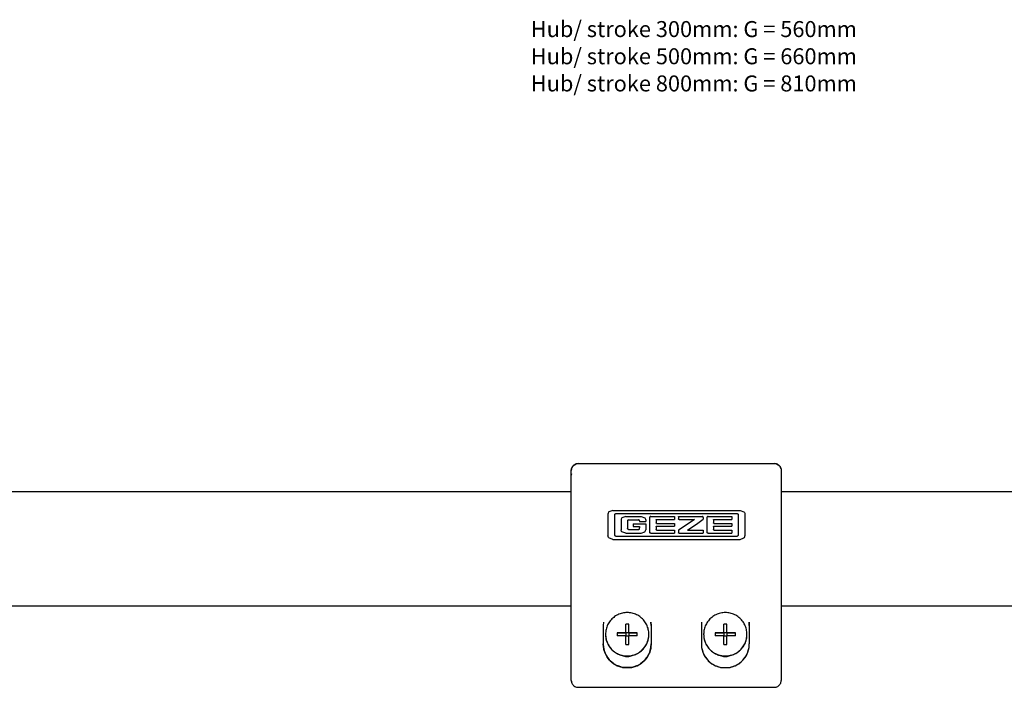
# Model space of a CAD drawing. Units: millimetres. Extents: x -7531 to 3469, y -2586 to 1874.
# Drawn here: x -413 to -197, y 1082 to 1229 of the extents above; entities that cross this region are included whole.
import ezdxf

# ---------------------------------------------------------------- set-up
doc = ezdxf.new("R2010")
doc.units = ezdxf.units.MM
doc.layers.add('1', color=7, linetype='Continuous')
doc.styles.add('CONVERTER_11', font='txt.shx', dxfattribs={"width": 0.9})

# ---------------------------------------------------------------- blocks, each defined once
blk = doc.blocks.new('DrfsichtA', base_point=(-252, 1064))
at = {"layer": '1', "color": 4, "insert": (-300.56, 1211.74), "char_height": 3.5, "attachment_point": 7, "line_spacing_factor": 1.020408, "style": 'CONVERTER_11'}
blk.add_mtext('Hub/ stroke 300mm: G = 560mm\\PHub/ stroke 500mm: G = 660mm\\PHub/ stroke 800mm: G = 810mm', dxfattribs=at)
blk = doc.blocks.new('Flachkopfschraube_ISO_7045_M5_x_12_H_1', base_point=(-262.69, 1089.16))
at = {"color": 1, "linetype": 'Continuous'}
for p, q in [((-258.27, 1094.29), (-258.27, 1096.18)), ((-257.61, 1094.29), (-257.61, 1096.18)), ((-262.69, 1093.96), (-262.69, 1093.96)), ((-260.15, 1094.29), (-258.27, 1094.29)), ((-258.27, 1094.29), (-258.27, 1094.29)), ((-258.27, 1094.29), (-258.27, 1093.63)), ((-257.61, 1094.29), (-258.27, 1094.29)), ((-257.61, 1094.29), (-255.72, 1094.29)), ((-257.61, 1094.29), (-257.61, 1093.63)), ((-257.61, 1094.29), (-257.61, 1094.29)), ((-253.19, 1093.96), (-253.19, 1093.96)), ((-258.27, 1091.75), (-258.27, 1093.63)), ((-258.27, 1093.63), (-257.61, 1093.63)), ((-257.61, 1091.75), (-257.61, 1093.63))]:
    blk.add_line(p, q, dxfattribs=at)
for points in [[(-253.19, 1093.96), (-253.31, 1095.02), (-253.66, 1096.02), (-254.22, 1096.92), (-254.97, 1097.67), (-255.88, 1098.24), (-256.88, 1098.59), (-257.94, 1098.71), (-258.99, 1098.59), (-260, 1098.24), (-260.9, 1097.67), (-261.65, 1096.92), (-262.22, 1096.02), (-262.57, 1095.02), (-262.69, 1093.96)], [(-257.61, 1096.18), (-257.94, 1096.18), (-258.27, 1096.18)], [(-262.69, 1093.96), (-262.62, 1093.17), (-262.42, 1092.4), (-262.11, 1091.68), (-261.67, 1091.02), (-261.13, 1090.44), (-260.5, 1089.96)], [(-262.69, 1093.96), (-262.58, 1092.95), (-262.26, 1091.99)], [(-262.26, 1091.99), (-261.7, 1091.07), (-260.96, 1090.3), (-260.06, 1089.71), (-259.06, 1089.34), (-257.99, 1089.21), (-256.93, 1089.32), (-255.91, 1089.66), (-255, 1090.23), (-254.24, 1090.98), (-253.66, 1091.88), (-253.31, 1092.89), (-253.19, 1093.96)], [(-260.5, 1089.96), (-259.6, 1089.51), (-258.61, 1089.26), (-257.6, 1089.22), (-256.6, 1089.4), (-255.66, 1089.79), (-254.83, 1090.37), (-254.13, 1091.11), (-253.62, 1091.98), (-253.29, 1092.95), (-253.19, 1093.96)], [(-260.15, 1094.29), (-260.16, 1093.96), (-260.15, 1093.63)], [(-258.27, 1094.29), (-259.22, 1094.29), (-260.15, 1094.29)], [(-255.72, 1094.29), (-256.65, 1094.29), (-257.61, 1094.29)], [(-255.72, 1093.63), (-255.72, 1093.96), (-255.72, 1094.29)], [(-258.27, 1093.63), (-259.22, 1093.63), (-260.15, 1093.63)], [(-258.27, 1091.75), (-257.94, 1091.74), (-257.61, 1091.75)], [(-255.72, 1093.63), (-256.65, 1093.63), (-257.61, 1093.63)]]:
    blk.add_spline(points, degree=3, dxfattribs=at)
blk = doc.blocks.new('Flachkopfschraube_ISO_7045_M5_x_12_H', base_point=(-284.19, 1089.16))
at = {"color": 1, "linetype": 'Continuous'}
for p, q in [((-279.77, 1094.29), (-279.77, 1096.18)), ((-279.11, 1094.29), (-279.11, 1096.18)), ((-284.19, 1093.96), (-284.19, 1093.96)), ((-281.65, 1094.29), (-279.77, 1094.29)), ((-279.77, 1094.29), (-279.77, 1094.29)), ((-279.77, 1094.29), (-279.77, 1093.63)), ((-279.11, 1094.29), (-279.77, 1094.29)), ((-279.11, 1094.29), (-277.22, 1094.29)), ((-279.11, 1094.29), (-279.11, 1093.63)), ((-279.11, 1094.29), (-279.11, 1094.29)), ((-274.69, 1093.96), (-274.69, 1093.96)), ((-279.77, 1091.75), (-279.77, 1093.63)), ((-279.77, 1093.63), (-279.11, 1093.63)), ((-279.11, 1091.75), (-279.11, 1093.63))]:
    blk.add_line(p, q, dxfattribs=at)
for points in [[(-274.69, 1093.96), (-274.81, 1095.02), (-275.16, 1096.02), (-275.72, 1096.92), (-276.47, 1097.67), (-277.38, 1098.24), (-278.38, 1098.59), (-279.44, 1098.71), (-280.49, 1098.59), (-281.5, 1098.24), (-282.4, 1097.67), (-283.15, 1096.92), (-283.72, 1096.02), (-284.07, 1095.02), (-284.19, 1093.96)], [(-279.11, 1096.18), (-279.44, 1096.18), (-279.77, 1096.18)], [(-284.19, 1093.96), (-284.12, 1093.17), (-283.92, 1092.4), (-283.61, 1091.68), (-283.17, 1091.02), (-282.63, 1090.44), (-282, 1089.96)], [(-284.19, 1093.96), (-284.08, 1092.95), (-283.76, 1091.99)], [(-283.76, 1091.99), (-283.2, 1091.07), (-282.46, 1090.3), (-281.56, 1089.71), (-280.56, 1089.34), (-279.49, 1089.21), (-278.43, 1089.32), (-277.41, 1089.66), (-276.5, 1090.23), (-275.74, 1090.98), (-275.16, 1091.88), (-274.81, 1092.89), (-274.69, 1093.96)], [(-282, 1089.96), (-281.1, 1089.51), (-280.11, 1089.26), (-279.1, 1089.22), (-278.1, 1089.4), (-277.16, 1089.79), (-276.33, 1090.37), (-275.63, 1091.11), (-275.12, 1091.98), (-274.79, 1092.95), (-274.69, 1093.96)], [(-281.65, 1094.29), (-281.66, 1093.96), (-281.65, 1093.63)], [(-279.77, 1094.29), (-280.72, 1094.29), (-281.65, 1094.29)], [(-277.22, 1094.29), (-278.15, 1094.29), (-279.11, 1094.29)], [(-277.22, 1093.63), (-277.22, 1093.96), (-277.22, 1094.29)], [(-279.77, 1093.63), (-280.72, 1093.63), (-281.65, 1093.63)], [(-279.77, 1091.75), (-279.44, 1091.74), (-279.11, 1091.75)], [(-277.22, 1093.63), (-278.15, 1093.63), (-279.11, 1093.63)]]:
    blk.add_spline(points, degree=3, dxfattribs=at)
blk = doc.blocks.new('45165-6-0880_Kettenbock_E7x0_integriert__412', base_point=(-291.69, 1082.35))
at = {"color": 1, "linetype": 'Continuous'}
for p, q in [((-291.62, 1130.28), (-291.43, 1130.68)), ((-291.43, 1130.68), (-291.54, 1130.5)), ((-291.43, 1130.68), (-291.24, 1130.91)), ((-291.36, 1130.78), (-291.43, 1130.68)), ((-291.25, 1130.91), (-291.36, 1130.78)), ((-291.12, 1131.02), (-291.25, 1130.91)), ((-291.24, 1130.91), (-291.02, 1131.09)), ((-291.02, 1131.09), (-291.12, 1131.02)), ((-291.02, 1131.09), (-290.62, 1131.28)), ((-290.84, 1131.2), (-291.02, 1131.09)), ((-290.62, 1131.28), (-290.84, 1131.2)), ((-290.62, 1131.28), (-290.52, 1131.31)), ((-290.52, 1131.31), (-290.62, 1131.28)), ((-290.52, 1131.31), (-290.19, 1131.35)), ((-290.19, 1131.35), (-290.52, 1131.31)), ((-290.19, 1131.35), (-247.19, 1131.35)), ((-247.19, 1131.35), (-246.75, 1131.28)), ((-246.85, 1131.31), (-247.19, 1131.35)), ((-246.75, 1131.28), (-246.85, 1131.31)), ((-246.75, 1131.28), (-246.35, 1131.09)), ((-246.54, 1131.2), (-246.75, 1131.28)), ((-246.35, 1131.09), (-246.54, 1131.2)), ((-246.35, 1131.09), (-246.12, 1130.9)), ((-246.25, 1131.02), (-246.35, 1131.09)), ((-246.13, 1130.91), (-246.25, 1131.02)), ((-246.01, 1130.78), (-246.13, 1130.91)), ((-246.12, 1130.9), (-245.94, 1130.67)), ((-245.94, 1130.68), (-246.01, 1130.78)), ((-245.83, 1130.5), (-245.94, 1130.68)), ((-245.94, 1130.67), (-245.83, 1130.49)), ((-291.69, 1129.85), (-291.62, 1130.28)), ((-291.65, 1130.18), (-291.69, 1129.85)), ((-291.69, 1128.83), (-291.69, 1129.85)), ((-291.66, 1129.11), (-291.69, 1128.83)), ((-291.69, 1083.86), (-291.69, 1128.83)), ((-291.62, 1130.28), (-291.65, 1130.18)), ((-291.54, 1130.5), (-291.62, 1130.28)), ((-245.75, 1130.28), (-245.83, 1130.5)), ((-245.83, 1130.49), (-245.83, 1130.48)), ((-245.83, 1130.48), (-245.75, 1130.28)), ((-245.75, 1130.28), (-245.72, 1130.18)), ((-245.72, 1130.18), (-245.75, 1130.28)), ((-245.72, 1130.18), (-245.69, 1129.73)), ((-245.72, 1129.15), (-245.69, 1128.83)), ((-245.69, 1129.73), (-245.69, 1128.83)), ((-245.69, 1128.83), (-245.69, 1083.86)), ((-283.62, 1120.48), (-283.65, 1120.3)), ((-283.62, 1120.47), (-283.65, 1120.3)), ((-283.65, 1120.3), (-283.65, 1115.54)), ((-283.61, 1120.5), (-283.62, 1120.48)), ((-283.61, 1120.49), (-283.62, 1120.47)), ((-283.53, 1120.66), (-283.61, 1120.5)), ((-283.53, 1120.65), (-283.61, 1120.49)), ((-283.52, 1120.67), (-283.53, 1120.65)), ((-283.52, 1120.67), (-283.53, 1120.66)), ((-283.44, 1120.78), (-283.52, 1120.67)), ((-283.44, 1120.77), (-283.52, 1120.67)), ((-282.62, 1121.1), (-283.44, 1120.78)), ((-282.62, 1121.09), (-283.44, 1120.77)), ((-282.62, 1121.1), (-254.68, 1121.1)), ((-282.62, 1121.09), (-254.68, 1121.09)), ((-282.19, 1120.15), (-282.18, 1120.21)), ((-282.19, 1120.15), (-282.19, 1115.7)), ((-282.18, 1120.24), (-282.16, 1120.27)), ((-282.18, 1120.21), (-282.18, 1120.24)), ((-282.16, 1120.27), (-282.09, 1120.34)), ((-282.09, 1120.34), (-282.05, 1120.36)), ((-282.05, 1120.36), (-282.03, 1120.37)), ((-282.03, 1120.37), (-281.96, 1120.38)), ((-281.96, 1120.38), (-255.34, 1120.38)), ((-255.34, 1120.38), (-255.27, 1120.37)), ((-255.27, 1120.37), (-255.25, 1120.36)), ((-255.25, 1120.36), (-255.21, 1120.34)), ((-255.21, 1120.34), (-255.14, 1120.27)), ((-255.14, 1120.27), (-255.12, 1120.24)), ((-255.12, 1120.24), (-255.11, 1120.21)), ((-255.11, 1120.21), (-255.1, 1120.15)), ((-255.1, 1120.15), (-255.1, 1115.7)), ((-254.68, 1121.1), (-253.86, 1120.78)), ((-254.68, 1121.09), (-253.86, 1120.77)), ((-253.86, 1120.78), (-253.78, 1120.67)), ((-253.86, 1120.77), (-253.78, 1120.67)), ((-253.78, 1120.67), (-253.76, 1120.66)), ((-253.78, 1120.67), (-253.76, 1120.65)), ((-253.76, 1120.66), (-253.68, 1120.5)), ((-253.76, 1120.65), (-253.68, 1120.49)), ((-253.68, 1120.5), (-253.68, 1120.48)), ((-253.68, 1120.49), (-253.68, 1120.47)), ((-253.68, 1120.48), (-253.65, 1120.3)), ((-253.68, 1120.47), (-253.65, 1120.3)), ((-253.65, 1120.3), (-253.65, 1115.54)), ((-280.76, 1119.17), (-280.79, 1118.97)), ((-280.76, 1119.17), (-280.79, 1118.97)), ((-280.79, 1118.97), (-280.79, 1116.87)), ((-280.69, 1119.31), (-280.76, 1119.17)), ((-280.69, 1119.31), (-280.76, 1119.17)), ((-280.67, 1119.35), (-280.69, 1119.31)), ((-280.67, 1119.35), (-280.69, 1119.31)), ((-280.58, 1119.45), (-280.67, 1119.35)), ((-280.58, 1119.45), (-280.67, 1119.35)), ((-279.76, 1119.77), (-280.58, 1119.45)), ((-279.76, 1119.77), (-280.58, 1119.45)), ((-279.76, 1119.77), (-276.41, 1119.77)), ((-279.76, 1119.77), (-276.41, 1119.77)), ((-279.35, 1118.86), (-279.36, 1118.79)), ((-279.36, 1118.79), (-279.36, 1117.12)), ((-279.34, 1118.88), (-279.35, 1118.86)), ((-279.32, 1118.92), (-279.34, 1118.88)), ((-279.17, 1119.02), (-279.32, 1118.92)), ((-279.12, 1119.02), (-279.17, 1119.02)), ((-279.12, 1119.02), (-276.96, 1119.02)), ((-278.1, 1118.16), (-275.38, 1118.16)), ((-278.1, 1118.16), (-275.38, 1118.16)), ((-278.1, 1118.16), (-278.1, 1117.58)), ((-276.89, 1119.01), (-276.96, 1119.02)), ((-276.87, 1119.01), (-276.89, 1119.01)), ((-276.83, 1118.98), (-276.87, 1119.01)), ((-276.77, 1118.92), (-276.83, 1118.98)), ((-276.74, 1118.88), (-276.77, 1118.92)), ((-276.74, 1118.86), (-276.74, 1118.88)), ((-276.73, 1118.79), (-276.74, 1118.86)), ((-276.73, 1118.79), (-276.73, 1118.65)), ((-276.73, 1118.65), (-275.38, 1118.65)), ((-276.41, 1119.77), (-275.59, 1119.45)), ((-276.41, 1119.77), (-275.59, 1119.45)), ((-275.59, 1119.45), (-275.5, 1119.35)), ((-275.59, 1119.45), (-275.5, 1119.35)), ((-275.5, 1119.35), (-275.49, 1119.33)), ((-275.5, 1119.35), (-275.49, 1119.33)), ((-275.49, 1119.33), (-275.41, 1119.17)), ((-275.49, 1119.33), (-275.41, 1119.17)), ((-275.41, 1119.17), (-275.41, 1119.15)), ((-275.41, 1119.17), (-275.41, 1119.15)), ((-275.41, 1119.15), (-275.38, 1118.97)), ((-275.41, 1119.15), (-275.38, 1118.97)), ((-275.38, 1118.97), (-275.38, 1118.65)), ((-275.38, 1118.16), (-275.38, 1116.87)), ((-274.51, 1119.59), (-274.52, 1119.53)), ((-274.51, 1119.58), (-274.52, 1119.53)), ((-274.52, 1119.53), (-274.52, 1116.32)), ((-274.5, 1119.62), (-274.51, 1119.58)), ((-274.5, 1119.62), (-274.51, 1119.59)), ((-274.48, 1119.67), (-274.5, 1119.64)), ((-274.48, 1119.66), (-274.5, 1119.63)), ((-274.5, 1119.64), (-274.5, 1119.62)), ((-274.5, 1119.63), (-274.5, 1119.62)), ((-274.42, 1119.73), (-274.48, 1119.66)), ((-274.42, 1119.73), (-274.48, 1119.67)), ((-274.37, 1119.75), (-274.42, 1119.73)), ((-274.37, 1119.75), (-274.42, 1119.73)), ((-274.35, 1119.76), (-274.37, 1119.75)), ((-274.35, 1119.76), (-274.37, 1119.75)), ((-274.28, 1119.77), (-274.35, 1119.76)), ((-274.28, 1119.77), (-274.35, 1119.76)), ((-274.28, 1119.77), (-274.28, 1119.77)), ((-274.28, 1119.77), (-269.07, 1119.77)), ((-274.28, 1119.77), (-269.07, 1119.77)), ((-273.09, 1119.01), (-273.07, 1119.07)), ((-273.09, 1119.01), (-273.09, 1118.34)), ((-273.09, 1118.34), (-273.09, 1118.34)), ((-273.08, 1118.31), (-273.09, 1118.34)), ((-273.08, 1118.31), (-273.09, 1118.34)), ((-273.09, 1117.57), (-273.07, 1117.62)), ((-273.08, 1118.3), (-273.08, 1118.31)), ((-273.08, 1118.3), (-273.08, 1118.31)), ((-273.07, 1118.28), (-273.08, 1118.3)), ((-273.07, 1118.29), (-273.08, 1118.3)), ((-273.07, 1119.07), (-273.04, 1119.09)), ((-273.04, 1118.26), (-273.07, 1118.29)), ((-273.04, 1118.26), (-273.07, 1118.28)), ((-273.07, 1117.62), (-273.04, 1117.65)), ((-273.04, 1119.09), (-272.99, 1119.11)), ((-272.99, 1118.24), (-273.04, 1118.26)), ((-272.99, 1118.24), (-273.04, 1118.26)), ((-273.04, 1117.65), (-272.99, 1117.66)), ((-272.99, 1119.11), (-269.07, 1119.11)), ((-272.99, 1118.24), (-272.99, 1118.24)), ((-272.99, 1118.24), (-269.07, 1118.24)), ((-272.99, 1118.24), (-269.07, 1118.24)), ((-272.99, 1117.66), (-269.07, 1117.66)), ((-269.07, 1119.77), (-269.07, 1119.11)), ((-269.07, 1118.24), (-269.07, 1117.66)), ((-268.18, 1119.7), (-268.17, 1119.71)), ((-268.18, 1119.7), (-268.17, 1119.71)), ((-268.18, 1119.67), (-268.18, 1119.7)), ((-268.18, 1119.67), (-268.18, 1119.7)), ((-268.18, 1119.67), (-268.18, 1119.21)), ((-268.18, 1119.18), (-268.18, 1119.21)), ((-268.17, 1119.17), (-268.18, 1119.18)), ((-264.7, 1119.11), (-268.18, 1116.74)), ((-268.17, 1119.72), (-268.14, 1119.75)), ((-268.17, 1119.72), (-268.14, 1119.75)), ((-268.17, 1119.71), (-268.17, 1119.72)), ((-268.17, 1119.71), (-268.17, 1119.72)), ((-268.17, 1119.15), (-268.17, 1119.17)), ((-268.14, 1119.13), (-268.17, 1119.15)), ((-268.14, 1119.75), (-268.08, 1119.77)), ((-268.14, 1119.75), (-268.08, 1119.77)), ((-268.08, 1119.11), (-268.14, 1119.13)), ((-268.08, 1119.77), (-263, 1119.77)), ((-268.08, 1119.77), (-263, 1119.77)), ((-268.08, 1119.11), (-264.7, 1119.11)), ((-264.7, 1119.11), (-266.96, 1117.57)), ((-266.19, 1116.79), (-263.97, 1118.33)), ((-264.7, 1119.11), (-264.7, 1119.11)), ((-263.97, 1118.33), (-262.77, 1119.16)), ((-262.95, 1119.76), (-263, 1119.77)), ((-263, 1119.77), (-263, 1119.77)), ((-262.95, 1119.76), (-263, 1119.77)), ((-262.81, 1119.66), (-262.95, 1119.76)), ((-262.81, 1119.66), (-262.95, 1119.76)), ((-262.79, 1119.62), (-262.81, 1119.66)), ((-262.79, 1119.62), (-262.81, 1119.66)), ((-262.78, 1119.6), (-262.79, 1119.62)), ((-262.78, 1119.6), (-262.79, 1119.62)), ((-262.77, 1119.53), (-262.78, 1119.6)), ((-262.77, 1119.53), (-262.78, 1119.6)), ((-262.77, 1119.53), (-262.77, 1119.16)), ((-261.95, 1119.59), (-261.96, 1119.53)), ((-261.95, 1119.58), (-261.96, 1119.53)), ((-261.96, 1119.53), (-261.96, 1116.32)), ((-261.94, 1119.63), (-261.95, 1119.59)), ((-261.94, 1119.62), (-261.95, 1119.58)), ((-261.92, 1119.67), (-261.94, 1119.64)), ((-261.92, 1119.66), (-261.94, 1119.63)), ((-261.94, 1119.64), (-261.94, 1119.63)), ((-261.94, 1119.63), (-261.94, 1119.62)), ((-261.86, 1119.73), (-261.92, 1119.67)), ((-261.86, 1119.73), (-261.92, 1119.66)), ((-261.81, 1119.75), (-261.86, 1119.73)), ((-261.81, 1119.75), (-261.86, 1119.73)), ((-261.79, 1119.76), (-261.81, 1119.75)), ((-261.79, 1119.76), (-261.81, 1119.75)), ((-261.72, 1119.77), (-261.79, 1119.76)), ((-261.72, 1119.77), (-261.79, 1119.76)), ((-261.72, 1119.77), (-256.51, 1119.77)), ((-261.72, 1119.77), (-256.51, 1119.77)), ((-261.72, 1119.77), (-261.72, 1119.77)), ((-260.53, 1119.01), (-260.52, 1119.04)), ((-260.53, 1119.01), (-260.53, 1118.34)), ((-260.53, 1118.34), (-260.53, 1118.34)), ((-260.51, 1118.29), (-260.53, 1118.34)), ((-260.51, 1118.28), (-260.53, 1118.34)), ((-260.53, 1117.57), (-260.51, 1117.62)), ((-260.52, 1119.05), (-260.51, 1119.07)), ((-260.52, 1119.04), (-260.52, 1119.05)), ((-260.51, 1119.07), (-260.48, 1119.09)), ((-260.48, 1118.26), (-260.51, 1118.29)), ((-260.48, 1118.26), (-260.51, 1118.28)), ((-260.51, 1117.62), (-260.48, 1117.65)), ((-260.48, 1119.09), (-260.43, 1119.11)), ((-260.43, 1118.24), (-260.48, 1118.26)), ((-260.43, 1118.24), (-260.48, 1118.26)), ((-260.48, 1117.65), (-260.43, 1117.66)), ((-260.43, 1119.11), (-256.51, 1119.11)), ((-260.43, 1118.24), (-256.51, 1118.24)), ((-260.43, 1118.24), (-256.51, 1118.24)), ((-260.43, 1118.24), (-260.43, 1118.24)), ((-260.43, 1117.66), (-256.51, 1117.66)), ((-256.51, 1119.77), (-256.51, 1119.11)), ((-256.51, 1118.24), (-256.51, 1117.66)), ((-283.62, 1115.37), (-283.65, 1115.54)), ((-282.18, 1115.63), (-282.19, 1115.7)), ((-282.18, 1115.63), (-282.19, 1115.7)), ((-282.18, 1115.61), (-282.18, 1115.63)), ((-282.18, 1115.61), (-282.18, 1115.63)), ((-282.16, 1115.57), (-282.18, 1115.61)), ((-282.16, 1115.57), (-282.18, 1115.61)), ((-282.09, 1115.51), (-282.16, 1115.57)), ((-282.09, 1115.5), (-282.16, 1115.57)), ((-282.05, 1115.48), (-282.09, 1115.51)), ((-282.05, 1115.48), (-282.09, 1115.5)), ((-282.03, 1115.48), (-282.05, 1115.48)), ((-282.03, 1115.47), (-282.05, 1115.48)), ((-281.96, 1115.47), (-282.03, 1115.48)), ((-281.96, 1115.46), (-282.03, 1115.47)), ((-281.96, 1115.47), (-255.34, 1115.47)), ((-281.96, 1115.46), (-255.34, 1115.46)), ((-280.76, 1116.67), (-280.79, 1116.87)), ((-280.69, 1116.53), (-280.76, 1116.67)), ((-280.67, 1116.49), (-280.69, 1116.53)), ((-280.58, 1116.39), (-280.67, 1116.49)), ((-279.76, 1116.08), (-280.58, 1116.39)), ((-279.76, 1116.08), (-276.41, 1116.08)), ((-279.35, 1117.06), (-279.36, 1117.12)), ((-279.35, 1117.05), (-279.36, 1117.12)), ((-279.36, 1117.12), (-279.36, 1117.12)), ((-279.34, 1117.03), (-279.35, 1117.06)), ((-279.34, 1117.03), (-279.35, 1117.05)), ((-279.32, 1116.99), (-279.34, 1117.03)), ((-279.32, 1116.99), (-279.34, 1117.03)), ((-279.17, 1116.89), (-279.32, 1116.99)), ((-279.17, 1116.89), (-279.32, 1116.99)), ((-279.12, 1116.89), (-279.17, 1116.89)), ((-279.12, 1116.89), (-279.17, 1116.89)), ((-279.12, 1116.89), (-276.95, 1116.89)), ((-279.12, 1116.89), (-279.12, 1116.89)), ((-279.12, 1116.89), (-276.95, 1116.89)), ((-278.1, 1117.58), (-276.82, 1117.58)), ((-276.95, 1116.89), (-276.89, 1116.9)), ((-276.95, 1116.89), (-276.89, 1116.89)), ((-276.95, 1116.89), (-276.95, 1116.89)), ((-276.89, 1116.9), (-276.79, 1116.95)), ((-276.89, 1116.89), (-276.79, 1116.95)), ((-276.82, 1117.58), (-276.8, 1117.57)), ((-276.8, 1117.57), (-276.78, 1117.57)), ((-276.79, 1116.95), (-276.76, 1117)), ((-276.79, 1116.95), (-276.76, 1116.99)), ((-276.78, 1117.57), (-276.77, 1117.56)), ((-276.77, 1117.56), (-276.74, 1117.53)), ((-276.76, 1117), (-276.73, 1117.16)), ((-276.76, 1116.99), (-276.73, 1117.15)), ((-276.74, 1117.53), (-276.73, 1117.52)), ((-276.73, 1117.52), (-276.73, 1117.51)), ((-276.73, 1117.51), (-276.72, 1117.48)), ((-276.73, 1117.16), (-276.72, 1117.29)), ((-276.73, 1117.15), (-276.72, 1117.29)), ((-276.72, 1117.48), (-276.72, 1117.29)), ((-276.72, 1117.29), (-276.72, 1117.29)), ((-276.41, 1116.08), (-275.59, 1116.39)), ((-275.59, 1116.39), (-275.5, 1116.49)), ((-275.5, 1116.49), (-275.48, 1116.53)), ((-275.48, 1116.53), (-275.41, 1116.67)), ((-275.41, 1116.67), (-275.38, 1116.87)), ((-274.51, 1116.27), (-274.52, 1116.32)), ((-274.5, 1116.23), (-274.51, 1116.27)), ((-274.5, 1116.22), (-274.5, 1116.23)), ((-274.48, 1116.19), (-274.5, 1116.22)), ((-274.42, 1116.12), (-274.48, 1116.19)), ((-274.37, 1116.1), (-274.42, 1116.12)), ((-274.35, 1116.09), (-274.37, 1116.1)), ((-274.28, 1116.08), (-274.35, 1116.09)), ((-274.28, 1116.08), (-269.07, 1116.08)), ((-273.09, 1117.57), (-273.09, 1116.89)), ((-273.09, 1116.89), (-273.09, 1116.88)), ((-273.07, 1116.83), (-273.09, 1116.89)), ((-273.07, 1116.83), (-273.09, 1116.88)), ((-273.04, 1116.8), (-273.07, 1116.83)), ((-273.04, 1116.81), (-273.07, 1116.83)), ((-272.99, 1116.79), (-273.04, 1116.81)), ((-272.99, 1116.79), (-273.04, 1116.8)), ((-272.99, 1116.79), (-269.07, 1116.79)), ((-272.99, 1116.79), (-272.99, 1116.79)), ((-272.99, 1116.79), (-269.07, 1116.79)), ((-269.07, 1116.79), (-269.07, 1116.08)), ((-266.96, 1117.57), (-268.18, 1116.74)), ((-268.18, 1116.74), (-268.18, 1116.18)), ((-268.18, 1116.15), (-268.18, 1116.18)), ((-268.17, 1116.14), (-268.18, 1116.15)), ((-268.17, 1116.13), (-268.17, 1116.14)), ((-268.14, 1116.1), (-268.17, 1116.13)), ((-268.08, 1116.08), (-268.14, 1116.1)), ((-268.08, 1116.08), (-262.87, 1116.08)), ((-266.19, 1116.79), (-262.87, 1116.79)), ((-266.19, 1116.79), (-262.87, 1116.79)), ((-266.19, 1116.79), (-266.19, 1116.79)), ((-262.87, 1116.79), (-262.81, 1116.77)), ((-262.87, 1116.79), (-262.81, 1116.77)), ((-262.81, 1116.1), (-262.87, 1116.08)), ((-262.81, 1116.77), (-262.79, 1116.75)), ((-262.81, 1116.77), (-262.79, 1116.74)), ((-262.79, 1116.13), (-262.81, 1116.1)), ((-262.79, 1116.75), (-262.77, 1116.69)), ((-262.79, 1116.74), (-262.77, 1116.69)), ((-262.77, 1116.18), (-262.79, 1116.13)), ((-262.77, 1116.69), (-262.77, 1116.18)), ((-261.95, 1116.27), (-261.96, 1116.32)), ((-261.94, 1116.23), (-261.95, 1116.27)), ((-261.94, 1116.22), (-261.94, 1116.23)), ((-261.92, 1116.19), (-261.94, 1116.22)), ((-261.86, 1116.12), (-261.92, 1116.19)), ((-261.81, 1116.1), (-261.86, 1116.12)), ((-261.79, 1116.09), (-261.81, 1116.1)), ((-261.72, 1116.08), (-261.79, 1116.09)), ((-261.72, 1116.08), (-256.51, 1116.08)), ((-260.53, 1117.57), (-260.53, 1116.89)), ((-260.51, 1116.83), (-260.53, 1116.89)), ((-260.53, 1116.89), (-260.53, 1116.88)), ((-260.51, 1116.83), (-260.53, 1116.88)), ((-260.48, 1116.81), (-260.51, 1116.83)), ((-260.48, 1116.8), (-260.51, 1116.83)), ((-260.43, 1116.79), (-260.48, 1116.81)), ((-260.43, 1116.79), (-260.48, 1116.8)), ((-260.43, 1116.79), (-256.51, 1116.79)), ((-260.43, 1116.79), (-260.43, 1116.79)), ((-260.43, 1116.79), (-256.51, 1116.79)), ((-256.51, 1116.79), (-256.51, 1116.08)), ((-255.27, 1115.48), (-255.34, 1115.47)), ((-255.27, 1115.47), (-255.34, 1115.46)), ((-255.25, 1115.48), (-255.27, 1115.47)), ((-255.25, 1115.48), (-255.27, 1115.48)), ((-255.21, 1115.51), (-255.25, 1115.48)), ((-255.21, 1115.5), (-255.25, 1115.48)), ((-255.14, 1115.57), (-255.21, 1115.5)), ((-255.14, 1115.57), (-255.21, 1115.51)), ((-255.12, 1115.61), (-255.14, 1115.57)), ((-255.12, 1115.61), (-255.14, 1115.57)), ((-255.11, 1115.63), (-255.12, 1115.61)), ((-255.11, 1115.63), (-255.12, 1115.61)), ((-255.1, 1115.7), (-255.11, 1115.63)), ((-255.1, 1115.7), (-255.11, 1115.63)), ((-253.68, 1115.37), (-253.65, 1115.54)), ((-283.61, 1115.35), (-283.62, 1115.37)), ((-283.53, 1115.19), (-283.61, 1115.35)), ((-283.52, 1115.17), (-283.53, 1115.19)), ((-283.43, 1115.06), (-283.52, 1115.17)), ((-282.62, 1114.75), (-283.43, 1115.06)), ((-282.62, 1114.75), (-254.68, 1114.75)), ((-254.68, 1114.75), (-253.86, 1115.06)), ((-253.86, 1115.06), (-253.78, 1115.17)), ((-253.78, 1115.17), (-253.76, 1115.19)), ((-253.76, 1115.19), (-253.68, 1115.35)), ((-253.68, 1115.35), (-253.68, 1115.37)), ((-284.63, 1096.61), (-284.69, 1095.86)), ((-274.19, 1095.86), (-274.24, 1096.61)), ((-274.24, 1096.6), (-274.19, 1095.86)), ((-263.13, 1096.61), (-263.19, 1095.86)), ((-252.69, 1095.86), (-252.74, 1096.61)), ((-252.74, 1096.6), (-252.69, 1095.86)), ((-284.69, 1095.86), (-284.69, 1091.86)), ((-274.19, 1095.86), (-274.19, 1091.86)), ((-263.19, 1095.86), (-263.19, 1091.86)), ((-252.69, 1095.86), (-252.69, 1091.86)), ((-284.63, 1091.12), (-284.69, 1091.86)), ((-284.69, 1091.86), (-284.63, 1091.12)), ((-274.19, 1091.86), (-274.24, 1091.12)), ((-274.24, 1091.12), (-274.19, 1091.86)), ((-263.19, 1091.86), (-263.13, 1091.12)), ((-263.19, 1091.86), (-263.13, 1091.12)), ((-252.74, 1091.12), (-252.69, 1091.86)), ((-252.74, 1091.12), (-252.69, 1091.86)), ((-284.59, 1090.84), (-284.63, 1091.12)), ((-284.63, 1091.12), (-284.59, 1090.84)), ((-284.63, 1091.09), (-284.48, 1090.41)), ((-284.54, 1090.64), (-284.59, 1090.84)), ((-284.59, 1090.84), (-284.54, 1090.64)), ((-284.29, 1089.86), (-284.54, 1090.64)), ((-284.54, 1090.64), (-284.47, 1090.38)), ((-284.47, 1090.38), (-284.29, 1089.86)), ((-284.44, 1090.29), (-284.23, 1089.71)), ((-284.21, 1089.68), (-284.29, 1089.86)), ((-284.29, 1089.86), (-284.21, 1089.68)), ((-283.85, 1089.02), (-284.21, 1089.68)), ((-284.21, 1089.68), (-284.12, 1089.49)), ((-284.19, 1089.64), (-283.91, 1089.13)), ((-274.66, 1089.68), (-275.02, 1089.02)), ((-274.96, 1089.13), (-274.68, 1089.64)), ((-274.75, 1089.49), (-274.66, 1089.68)), ((-274.58, 1089.86), (-274.66, 1089.68)), ((-274.66, 1089.68), (-274.58, 1089.86)), ((-274.65, 1089.71), (-274.43, 1090.29)), ((-274.33, 1090.65), (-274.58, 1089.86)), ((-274.58, 1089.86), (-274.4, 1090.38)), ((-274.4, 1090.38), (-274.33, 1090.65)), ((-274.39, 1090.41), (-274.24, 1091.09)), ((-274.29, 1090.84), (-274.33, 1090.65)), ((-274.33, 1090.65), (-274.29, 1090.84)), ((-274.24, 1091.12), (-274.29, 1090.84)), ((-274.29, 1090.84), (-274.24, 1091.12)), ((-263.13, 1091.12), (-263.09, 1090.84)), ((-263.13, 1091.12), (-263.09, 1090.84)), ((-263.13, 1091.09), (-262.98, 1090.41)), ((-263.09, 1090.84), (-263.04, 1090.64)), ((-263.09, 1090.84), (-263.04, 1090.64)), ((-263.04, 1090.64), (-262.79, 1089.86)), ((-263.04, 1090.64), (-262.97, 1090.38)), ((-262.97, 1090.38), (-262.79, 1089.86)), ((-262.94, 1090.29), (-262.73, 1089.71)), ((-262.79, 1089.86), (-262.71, 1089.68)), ((-262.79, 1089.86), (-262.71, 1089.68)), ((-262.71, 1089.68), (-262.35, 1089.02)), ((-262.71, 1089.68), (-262.62, 1089.49)), ((-262.69, 1089.64), (-262.41, 1089.13)), ((-253.52, 1089.02), (-253.16, 1089.68)), ((-253.46, 1089.13), (-253.18, 1089.64)), ((-253.25, 1089.49), (-253.16, 1089.68)), ((-253.16, 1089.68), (-253.08, 1089.86)), ((-253.16, 1089.68), (-253.08, 1089.86)), ((-253.15, 1089.71), (-252.93, 1090.29)), ((-253.08, 1089.86), (-252.83, 1090.65)), ((-253.08, 1089.86), (-252.9, 1090.38)), ((-252.9, 1090.38), (-252.83, 1090.65)), ((-252.89, 1090.41), (-252.74, 1091.09)), ((-252.83, 1090.65), (-252.79, 1090.84)), ((-252.83, 1090.65), (-252.79, 1090.84)), ((-252.79, 1090.84), (-252.74, 1091.12)), ((-252.79, 1090.84), (-252.74, 1091.12)), ((-284.12, 1089.49), (-283.85, 1089.02)), ((-283.81, 1088.95), (-283.85, 1089.02)), ((-283.85, 1089.02), (-283.81, 1088.95)), ((-283.83, 1088.98), (-283.63, 1088.72)), ((-283.3, 1088.3), (-283.81, 1088.95)), ((-283.81, 1088.95), (-283.4, 1088.42)), ((-283.4, 1088.42), (-283.3, 1088.3)), ((-283.36, 1088.38), (-282.95, 1087.96)), ((-283.16, 1088.16), (-283.3, 1088.3)), ((-283.3, 1088.3), (-283.16, 1088.16)), ((-282.36, 1087.5), (-283.16, 1088.16)), ((-283.16, 1088.16), (-282.87, 1087.9)), ((-282.87, 1087.9), (-282.36, 1087.5)), ((-282.57, 1087.66), (-282.33, 1087.48)), ((-282.27, 1087.45), (-282.36, 1087.5)), ((-282.36, 1087.5), (-282.27, 1087.45)), ((-281.62, 1087.09), (-282.27, 1087.45)), ((-282.27, 1087.45), (-282.18, 1087.39)), ((-282.22, 1087.41), (-281.96, 1087.27)), ((-280.29, 1089.24), (-280.53, 1089.35)), ((-278.31, 1089.35), (-278.36, 1089.33)), ((-276.6, 1087.45), (-277.25, 1087.09)), ((-276.91, 1087.27), (-276.66, 1087.41)), ((-276.69, 1087.39), (-276.6, 1087.45)), ((-276.51, 1087.5), (-276.6, 1087.45)), ((-276.6, 1087.45), (-276.51, 1087.5)), ((-276.55, 1087.48), (-276.3, 1087.67)), ((-275.71, 1088.16), (-276.51, 1087.5)), ((-276.51, 1087.5), (-276, 1087.9)), ((-276, 1087.9), (-275.71, 1088.16)), ((-275.93, 1087.96), (-275.51, 1088.38)), ((-275.58, 1088.3), (-275.71, 1088.16)), ((-275.71, 1088.16), (-275.58, 1088.3)), ((-275.07, 1088.95), (-275.58, 1088.3)), ((-275.58, 1088.3), (-275.47, 1088.42)), ((-275.47, 1088.42), (-275.07, 1088.95)), ((-275.24, 1088.73), (-275.05, 1088.98)), ((-275.02, 1089.02), (-275.07, 1088.95)), ((-275.07, 1088.95), (-275.02, 1089.02)), ((-275.02, 1089.02), (-274.75, 1089.49)), ((-262.62, 1089.49), (-262.35, 1089.02)), ((-262.35, 1089.02), (-262.31, 1088.95)), ((-262.35, 1089.02), (-262.31, 1088.95)), ((-262.33, 1088.98), (-262.13, 1088.72)), ((-262.31, 1088.95), (-261.8, 1088.3)), ((-262.31, 1088.95), (-261.9, 1088.42)), ((-261.9, 1088.42), (-261.8, 1088.3)), ((-261.86, 1088.38), (-261.45, 1087.96)), ((-261.8, 1088.3), (-261.66, 1088.16)), ((-261.8, 1088.3), (-261.66, 1088.16)), ((-261.66, 1088.16), (-260.86, 1087.5)), ((-261.66, 1088.16), (-261.37, 1087.9)), ((-261.37, 1087.9), (-260.86, 1087.5)), ((-261.07, 1087.66), (-260.83, 1087.48)), ((-260.86, 1087.5), (-260.77, 1087.45)), ((-260.86, 1087.5), (-260.77, 1087.45)), ((-260.77, 1087.45), (-260.12, 1087.09)), ((-260.77, 1087.45), (-260.68, 1087.39)), ((-260.72, 1087.41), (-260.46, 1087.27)), ((-258.79, 1089.24), (-259.03, 1089.35)), ((-256.81, 1089.35), (-256.86, 1089.33)), ((-255.75, 1087.09), (-255.1, 1087.45)), ((-255.41, 1087.27), (-255.16, 1087.41)), ((-255.19, 1087.39), (-255.1, 1087.45)), ((-255.1, 1087.45), (-255.01, 1087.5)), ((-255.1, 1087.45), (-255.01, 1087.5)), ((-255.05, 1087.48), (-254.8, 1087.67)), ((-255.01, 1087.5), (-254.21, 1088.16)), ((-255.01, 1087.5), (-254.5, 1087.9)), ((-254.5, 1087.9), (-254.21, 1088.16)), ((-254.43, 1087.96), (-254.01, 1088.38)), ((-254.21, 1088.16), (-254.08, 1088.3)), ((-254.21, 1088.16), (-254.08, 1088.3)), ((-254.08, 1088.3), (-253.57, 1088.95)), ((-254.08, 1088.3), (-253.97, 1088.42)), ((-253.97, 1088.42), (-253.57, 1088.95)), ((-253.74, 1088.73), (-253.55, 1088.98)), ((-253.57, 1088.95), (-253.52, 1089.02)), ((-253.57, 1088.95), (-253.52, 1089.02)), ((-253.52, 1089.02), (-253.25, 1089.49)), ((-282.18, 1087.39), (-281.62, 1087.09)), ((-281.45, 1087.02), (-281.62, 1087.09)), ((-281.62, 1087.09), (-281.45, 1087.02)), ((-281.54, 1087.05), (-281.16, 1086.91)), ((-280.86, 1086.81), (-281.45, 1087.02)), ((-281.45, 1087.02), (-280.92, 1086.83)), ((-280.92, 1086.83), (-280.86, 1086.81)), ((-280.47, 1086.71), (-280.86, 1086.81)), ((-280.86, 1086.81), (-280.47, 1086.71)), ((-280.83, 1086.8), (-280.28, 1086.68)), ((-278.41, 1086.71), (-280.47, 1086.71)), ((-280.47, 1086.71), (-280.18, 1086.67)), ((-280.18, 1086.67), (-278.69, 1086.67)), ((-278.69, 1086.67), (-278.41, 1086.71)), ((-278.59, 1086.68), (-278.05, 1086.8)), ((-278.01, 1086.81), (-278.41, 1086.71)), ((-278.41, 1086.71), (-278.01, 1086.81)), ((-277.42, 1087.02), (-278.01, 1086.81)), ((-278.01, 1086.81), (-277.96, 1086.83)), ((-277.96, 1086.83), (-277.42, 1087.02)), ((-277.71, 1086.91), (-277.33, 1087.05)), ((-277.25, 1087.09), (-277.42, 1087.02)), ((-277.42, 1087.02), (-277.25, 1087.09)), ((-277.25, 1087.09), (-276.69, 1087.39)), ((-260.68, 1087.39), (-260.12, 1087.09)), ((-260.12, 1087.09), (-259.95, 1087.02)), ((-260.12, 1087.09), (-259.95, 1087.02)), ((-260.04, 1087.05), (-259.66, 1086.91)), ((-259.95, 1087.02), (-259.36, 1086.81)), ((-259.95, 1087.02), (-259.42, 1086.83)), ((-259.42, 1086.83), (-259.36, 1086.81)), ((-259.36, 1086.81), (-258.97, 1086.71)), ((-259.36, 1086.81), (-258.97, 1086.71)), ((-259.33, 1086.8), (-258.78, 1086.68)), ((-258.97, 1086.71), (-256.91, 1086.71)), ((-258.97, 1086.71), (-258.68, 1086.67)), ((-258.68, 1086.67), (-257.19, 1086.67)), ((-257.19, 1086.67), (-256.91, 1086.71)), ((-257.09, 1086.68), (-256.55, 1086.8)), ((-256.91, 1086.71), (-256.51, 1086.81)), ((-256.91, 1086.71), (-256.51, 1086.81)), ((-256.51, 1086.81), (-255.92, 1087.02)), ((-256.51, 1086.81), (-256.46, 1086.83)), ((-256.46, 1086.83), (-255.92, 1087.02)), ((-256.21, 1086.91), (-255.83, 1087.05)), ((-255.92, 1087.02), (-255.75, 1087.09)), ((-255.92, 1087.02), (-255.75, 1087.09)), ((-255.75, 1087.09), (-255.19, 1087.39)), ((-291.69, 1083.85), (-291.69, 1083.86)), ((-245.69, 1083.86), (-245.69, 1083.85)), ((-290.19, 1082.35), (-247.19, 1082.35))]:
    blk.add_line(p, q, dxfattribs=at)
for points in [[(-280.29, 1089.24), (-279.81, 1089.13), (-279.31, 1089.11), (-278.82, 1089.18), (-278.36, 1089.33)], [(-258.79, 1089.24), (-258.31, 1089.13), (-257.81, 1089.11), (-257.32, 1089.18), (-256.86, 1089.33)], [(-291.69, 1083.86), (-291.68, 1083.69), (-291.65, 1083.53)], [(-291.69, 1083.85), (-291.64, 1083.47), (-291.49, 1083.1), (-291.25, 1082.79), (-290.94, 1082.56), (-290.57, 1082.41), (-290.19, 1082.35)], [(-247.19, 1082.35), (-246.8, 1082.41), (-246.44, 1082.56), (-246.13, 1082.79), (-245.89, 1083.1), (-245.74, 1083.47), (-245.69, 1083.85)], [(-245.71, 1083.6), (-245.69, 1083.73), (-245.69, 1083.86)]]:
    blk.add_spline(points, degree=3, dxfattribs=at)
blk = doc.blocks.new('45165-2-0209_Gehäuse_E7x0_RE__418', base_point=(-595.11, 1100.13))
at = {"color": 1, "linetype": 'Continuous'}
for p, q in [((-291.69, 1125.18), (-595.11, 1125.18)), ((-1.11, 1125.18), (-245.69, 1125.18)), ((-291.69, 1100.13), (-595.11, 1100.13)), ((-1.11, 1100.13), (-245.69, 1100.13))]:
    blk.add_line(p, q, dxfattribs=at)
blk = doc.blocks.new('45165-1-0102_ZB_Antrieb_E_7x0_RE__424', base_point=(-598.31, 1100.13))
blk.add_blockref('45165-2-0209_Gehäuse_E7x0_RE__418', (-595.11, 1100.13))
blk = doc.blocks.new('45165-EP-002__425', base_point=(-628.31, 1082.35))
for name, p in [('45165-6-0880_Kettenbock_E7x0_integriert__412', (-291.69, 1082.35)), ('45165-1-0102_ZB_Antrieb_E_7x0_RE__424', (-598.31, 1100.13)), ('Flachkopfschraube_ISO_7045_M5_x_12_H', (-284.19, 1089.16)), ('Flachkopfschraube_ISO_7045_M5_x_12_H_1', (-262.69, 1089.16))]:
    blk.add_blockref(name, p)
blk = doc.blocks.new('VordansA', base_point=(-252, 657.61))
blk.add_blockref('45165-EP-002__425', (-628.31, 1082.35))

msp = doc.modelspace()

# ---------------------------------------------------------------- block references
for name, p in [('DrfsichtA', (-252, 1064)), ('VordansA', (-252, 657.61))]:
    msp.add_blockref(name, p)

doc.saveas('drawing.dxf')
